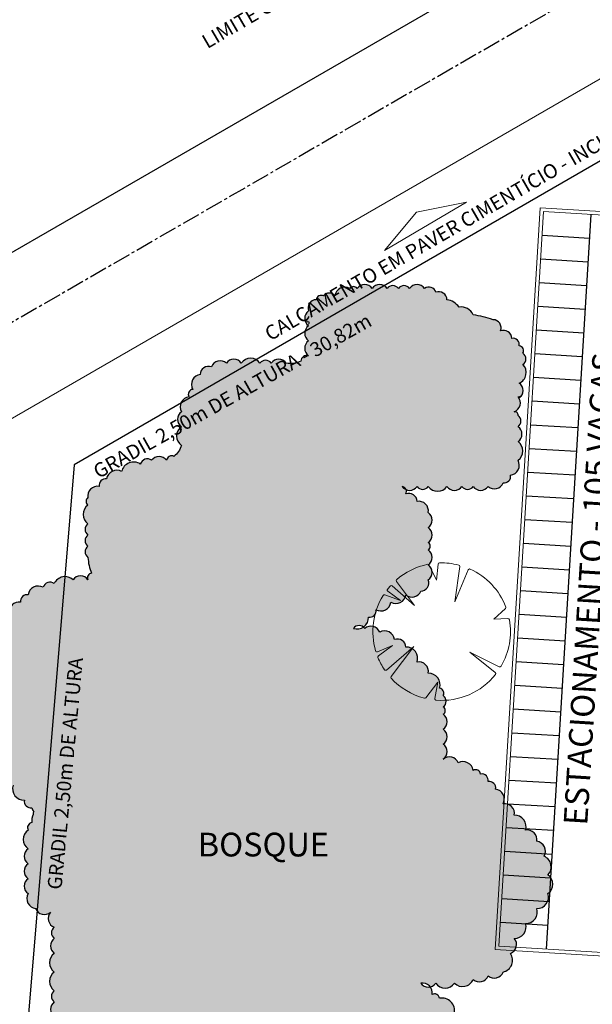
# Model space of a CAD drawing. Units: metres. Extents: x 1735 to 4239, y 266 to 968.
# Drawn here: x 2731 to 2755, y 665 to 706 of the extents above; entities that cross this region are included whole.
import ezdxf

# ---------------------------------------------------------------- set-up
doc = ezdxf.new("R2010")
doc.units = ezdxf.units.M
doc.linetypes.add('CENTER2', pattern=[1.125, 0.75, -0.125, 0.125, -0.125])
for name, color, linetype, lineweight in [('ARQ_CTA_GER', 10, 'Continuous', 13), ('ARQ_TXT_ARE_AMB', 7, 'Continuous', 13), ('ARQ_TXT_ESP', 7, 'Continuous', 15), ('ARQ_VEG_GER', 94, 'Continuous', 13), ('L1', 4, 'Continuous', 5)]:
    doc.layers.add(name, color=color, linetype=linetype, lineweight=lineweight)
for name, color, linetype in [('ARQ_LAY_VAG', 253, 'Continuous'), ('ARQ_PIS_CAL', 253, 'Continuous'), ('ARQ_TEX_GER', 7, 'Continuous'), ('ARQ_VEG_HTC', 94, 'Continuous'), ('ARQ_VIS_02', 6, 'Continuous'), ('PROJECAO MÓDULOS', 4, 'CENTER2')]:
    doc.layers.add(name, color=color, linetype=linetype)
doc.styles.add('ARIAL', font='arial.ttf')

# ---------------------------------------------------------------- blocks, each defined once
blk = doc.blocks.new('arvore_plant3')
at = {"color": 253}
for p, q in [((-0.0906, 0.4901), (-0.0275, 0.2581)), ((-0.0275, 0.2581), (-0.04, 0.4959)), ((-0.3941, 0.3048), (-0.3234, 0.231)), ((0.3935, 0.2935), (0.2902, 0.231)), ((-0.3234, 0.231), (-0.4368, 0.243)), ((0.2902, 0.231), (0.4327, 0.24)), ((-0.4681, -0.1465), (-0.2289, -0.0659)), ((-0.2289, -0.0659), (-0.4443, -0.2087)), ((0.4854, -0.0507), (0.2115, -0.0718)), ((0.2115, -0.0718), (0.4722, -0.1077)), ((0.3094, -0.1919), (0.4164, -0.2443)), ((0.4344, -0.2192), (0.3094, -0.1919)), ((-0.3532, -0.3377), (-0.2573, -0.2698)), ((-0.2573, -0.2698), (-0.3054, -0.3815)), ((-0.0562, -0.4806), (-0.015, -0.267)), ((-0.015, -0.267), (-0.0118, -0.483)), ((0.0261, -0.3659), (0.0723, -0.4792)), ((0.0381, -0.4808), (0.0261, -0.3659))]:
    blk.add_line(p, q, dxfattribs=at)
for centre, radius, start, end in [((-0.03, 0.4964), 0.01, 93.15464, 182.99812), ((-0.003, 0.0072), 0.5, 36.99993, 93.15464), ((-0.003, 0.0072), 0.5, 101.44128, 141.56851), ((-0.1002, 0.4875), 0.01, 15.20855, 101.44128), ((-0.3869, 0.3118), 0.01, 141.56851, 223.73908), ((0.3883, 0.3021), 0.01, 301.17731, 36.99993), ((-0.003, 0.0072), 0.5, 152.54682, 197.11777), ((-0.4378, 0.2331), 0.01, 83.95393, 152.54682), ((0.4334, 0.2301), 0.01, 27.05474, 93.61777), ((-0.003, 0.0072), 0.5, 354.38387, 27.05474), ((0.4846, -0.0408), 0.01, 274.40779, 354.38387), ((-0.4713, -0.137), 0.01, 197.11777, 288.62945), ((-0.003, 0.0072), 0.5, 333.76286, 345.2457), ((0.4708, -0.1176), 0.01, 345.2457, 82.16937), ((-0.4387, -0.217), 0.01, 123.5469, 207.22825), ((0.4365, -0.2094), 0.01, 257.69017, 333.76286), ((-0.003, 0.0072), 0.5, 207.22825, 223.40283), ((-0.003, 0.0072), 0.5, 279.9375, 327.88786), ((0.412, -0.2533), 0.01, 327.88786, 63.92182), ((-0.359, -0.3295), 0.01, 223.40283, 305.28779), ((-0.2962, -0.3854), 0.01, 156.70972, 233.24824), ((-0.003, 0.0072), 0.5, 233.24824, 262.61857), ((-0.066, -0.4787), 0.01, 262.61857, 349.08801), ((-0.0018, -0.4828), 0.01, 180.84782, 270.14717), ((-0.003, 0.0072), 0.5, 270.14717, 273.64787), ((0.0282, -0.4818), 0.01, 273.64787, 5.98864), ((0.0815, -0.4755), 0.01, 202.19344, 279.9375)]:
    blk.add_arc(centre, radius, start, end, dxfattribs=at)

msp = doc.modelspace()

# ---------------------------------------------------------------- hatches: boundary and pattern name
at = {"layer": 'ARQ_VEG_HTC'}
h = msp.add_hatch(dxfattribs=at)
h.set_pattern_fill('CROSS', color=253, style=0)
h.set_pattern_definition([(0, (2171.99934, 144.94921), (0.25, 0.25), [0.125, -0.375]), (90, (2172.06184, 144.88671), (-0.25, 0.25), [0.125, -0.375])])
h.paths.add_polyline_path([(2753.0542, 670.0574, 0.5205671), (2752.8966, 670.8443, 0.5205671), (2752.5816, 671.4738, 0.5205671), (2752.109, 671.9459, 0.5205671), (2751.6364, 672.5754, 0.5205671), (2751.1637, 673.0476, 0.5205671), (2750.8487, 673.6771, 0.5205671), (2750.5336, 673.9918, 0.5205671), (2750.2185, 674.3066, 0.5205671), (2749.9035, 674.464, 0.5205671), (2749.2733, 674.7787, 0.4883604), (2748.6752, 674.9612, -0.0264948), (2748.6432, 674.9361, -0.0256785), (2748.6752, 674.9612, 0.4873505), (2748.6432, 675.5656, 0.5205671), (2748.6432, 676.1951, 0.5205671), (2748.6432, 676.8246, 0.5205671), (2748.6432, 677.1394, 0.5205671), (2748.6432, 677.6115, 0.5205671), (2748.4856, 677.9263, 0.5205671), (2748.013, 678.5558, 0.5205671), (2747.5404, 679.0279, 0.5205671), (2747.0678, 679.6574, 0.5205671), (2746.5952, 679.9722, 0.5205671), (2745.9651, 680.2869, 0.5205671), (2745.3349, 680.4443, 0.0692058), (2745.2808, 680.5025, -0.2315637), (2744.8623, 680.4443, -0.4356658), (2745.2808, 680.5025, 0.2579133), (2745.4925, 680.9164, 0.5205671), (2745.8075, 681.2312, 0.5205671), (2746.4377, 681.5459, 0.5205671), (2747.0678, 681.8607, 0.5205671), (2747.698, 682.0181, 0.5205671), (2748.013, 682.4902, 0.5205671), (2748.013, 683.1197, 0.5205671), (2748.013, 683.7492, 0.5205671), (2748.013, 684.064, 0.5205671), (2748.013, 684.6935, 0.5205671), (2748.013, 685.323, 0.5205671), (2747.5404, 685.7951, 0.5205671), (2747.0678, 686.1099, 0.2194366), (2747.0793, 686.2894, -0.1435822), (2746.9103, 686.4246, -0.2702585), (2747.0793, 686.2894, 0.350767), (2747.5404, 686.4246, 0.5205671), (2748.013, 686.4246, 0.5205671), (2748.8007, 686.4246, 0.5205671), (2749.4309, 686.4246, 0.5205671), (2749.9035, 686.4246, 0.5205671), (2750.5336, 686.4246, 0.5205671), (2751.1637, 686.582, 0.5205671), (2751.4788, 686.8968, 0.5205671), (2751.7939, 687.5263, 0.5205671), (2751.7939, 688.3132, 0.5205671), (2751.7939, 688.9427, 0.5205671), (2751.7939, 689.4148, 0.6144465), (2751.5998, 689.5602, 0.5518467), (2751.7939, 690.2017, 0.1052918), (2751.9343, 690.2349, 0.4200882), (2751.8445, 690.7763, 0.5205671), (2752.002, 691.5632, 0.5205671), (2752.002, 692.0353, 0.5205671), (2751.8445, 692.3501, 0.5205671), (2751.5294, 692.6649, 0.5205671), (2751.0568, 692.9796, 0.5205671), (2750.7417, 693.4517, 0.0479022), (2749.9063, 693.6539, 0.3409337), (2749.308, 693.9821, 0.1995999), (2748.8007, 694.2935, 0.5205671), (2748.3281, 694.6083, 0.5205671), (2747.8555, 694.7657, 0.5205671), (2747.2254, 694.7657, 0.5205671), (2746.7528, 694.7657, 0.5205671), (2746.2801, 694.7657, 0.5205671), (2745.65, 694.7657, 0.5205671), (2745.0199, 694.7657, 0.5205671), (2744.7048, 694.7657, 0.5205671), (2744.0746, 694.4509, 0.5205671), (2743.602, 694.4509, 0.5205671), (2743.287, 694.2935, 0.5205671), (2742.9719, 693.8214, 0.5205671), (2742.9719, 693.1919, 0.5205671), (2742.9719, 692.5624, 0.5205671), (2742.9719, 691.9329, 0.5205671), (2742.6505, 691.7001, -0.1532245), (2742.0267, 691.6181, 0.5205671), (2741.3965, 691.6181, 0.5205671), (2740.9239, 691.6181, 0.5205671), (2740.1363, 691.6181, 0.5205671), (2739.5061, 691.6181, 0.5205671), (2738.876, 691.4607, 0.5205671), (2738.4034, 691.146, 0.5205671), (2738.0883, 690.5165, 0.5205671), (2737.9308, 690.2017, 0.5205671), (2737.6157, 689.5722, 0.5205671), (2737.6157, 688.9427, 0.5205671), (2737.6157, 688.1558, -0.1547347), (2737.3006, 687.6903, 0.5205671), (2736.9855, 687.5263, 0.5205671), (2736.3554, 687.5263, 0.5205671), (2735.8828, 687.3689, 0.5205671), (2735.0951, 687.0542, 0.5205671), (2734.465, 686.7394, 0.5205671), (2734.1499, 686.4246, 0.5205671), (2733.6773, 685.9525, 0.5205671), (2733.6773, 685.6378, 0.5205671), (2733.6773, 684.8509, 0.5205671), (2733.6773, 684.3787, 0.5205671), (2733.6773, 683.9066, 0.5205671), (2733.6773, 683.4345, 0.0920582), (2733.8317, 682.7706, 0.5874307), (2733.6985, 682.4564, 0.5540125), (2733.0472, 682.4902, 0.5205671), (2732.2595, 682.3328, 0.5205671), (2731.7869, 682.1755, 0.5205671), (2731.1567, 681.8607, 0.5205671), (2730.8417, 681.5459, 0.5205671), (2730.3691, 681.0738, 0.5205671), (2730.054, 680.4443, 0.5205671), (2729.8964, 679.8148, 0.5205671), (2729.8964, 679.3427, 0.5205671), (2729.8964, 678.5558, 0.5205671), (2729.8964, 677.9263, 0.5205671), (2729.8964, 677.4541, 0.5205671), (2729.8964, 676.8246, 0.5205671), (2729.8964, 676.1951, 0.5205671), (2729.8964, 675.5656, 0.5205671), (2729.8964, 674.9361, 0.5205671), (2730.2115, 674.3066, 0.5205671), (2730.5266, 673.8345, 0.5205671), (2730.9992, 673.2049, 0.5205671), (2731.3143, 672.8902, 0.2191967), (2731.3953, 672.7311, 0.294991), (2731.3759, 672.61, 0.1460618), (2731.3143, 672.2607, 0.5205671), (2731.1567, 671.9459, 0.5205671), (2731.1567, 671.159, 0.5205671), (2731.1567, 670.5295, 0.5205671), (2731.1567, 669.9, 0.5205671), (2731.1567, 669.2705, 0.5205671), (2731.4718, 668.641, 0.5661689), (2732.1414, 668.5231, 0.5662106), (2732.2595, 667.8541, 0.5205671), (2732.2595, 667.382, 0.5205671), (2732.2595, 666.7525, 0.5205671), (2732.2595, 665.9656, 0.5205671), (2732.2595, 665.1787, 0.5205671), (2732.2595, 664.7066, 0.5205671), (2732.2595, 664.0771, 0.5205671), (2732.2595, 663.2902, 0.5205671), (2732.5746, 662.6607, 0.5205671), (2732.8896, 662.3459, 0.5205671), (2733.3622, 662.0311, 0.5205671), (2733.9924, 661.8738, 0.5068617), (2734.7644, 661.702, -0.101055), (2734.7801, 661.7164, -0.0108441), (2734.7644, 661.702, 0.8989014), (2734.8428, 661.6312, -0.013489), (2734.8535, 661.6444, -0.0806465), (2734.8428, 661.6312, 0.1956371), (2734.7801, 661.4016, 0.5205671), (2734.6225, 660.9295, 0.5205671), (2734.3074, 660.3, 0.5205671), (2734.3074, 659.5131, 0.5205671), (2734.3074, 659.041, 0.5205671), (2734.3074, 658.4115, 0.5205671), (2734.3074, 657.6246, 0.5205671), (2734.6225, 656.9951, 0.5205671), (2735.0951, 656.3656, 0.5205671), (2735.5677, 656.2082, 0.5205671), (2735.8828, 656.0508, 0.5205671), (2736.3554, 655.736, 0.5205671), (2736.9855, 655.5787, 0.5205671), (2737.6157, 655.5787, 0.5205671), (2738.2458, 655.736, 0.2928525), (2738.4854, 655.7544, 0.373764), (2738.7184, 655.5787, 0.5205671), (2738.7184, 654.7918, 0.5205671), (2738.7184, 654.1623, 0.5205671), (2739.0335, 653.5328, 0.5205671), (2739.3486, 652.9033, 0.5205671), (2739.5061, 652.4311, 0.5205671), (2739.8212, 651.959, 0.5205671), (2740.1363, 651.3295, 0.5205671), (2740.6089, 651.1721, 0.5205671), (2741.239, 651.1721, 0.5205671), (2741.7116, 651.1721, 0.5205671), (2742.4993, 650.8573, 0.5205671), (2742.9719, 650.8573, 0.5205671), (2743.4445, 651.1721, 0.3296608), (2743.5953, 651.1822, 0.2920117), (2743.7596, 651.0147, 0.5205671), (2743.7596, 650.3852, 0.5205671), (2743.9171, 649.5983, 0.5205671), (2744.3897, 649.2836, 0.5205671), (2744.7048, 648.9688, 0.5205671), (2745.3349, 648.6541, 0.5205671), (2746.4377, 648.1819, 0.5205671), (2746.9103, 647.8672, 0.5205671), (2747.5404, 647.8672, 0.5205671), (2748.1706, 647.8672, 0.5205671), (2748.6432, 647.8672, 0.5205671), (2748.9583, 648.1819, 0.5205671), (2749.4309, 648.4967, 0.5205671), (2750.061, 648.9688, 0.5205671), (2750.3761, 649.2836, 0.5205671), (2750.3761, 649.7557, 0.5205671), (2750.6911, 650.2278, 0.5205671), (2750.6911, 650.8573, 0.5205671), (2750.6911, 651.3295, 0.5205671), (2750.6911, 651.8016, 0.5205671), (2750.6911, 652.2737, 0.5205671), (2750.6911, 652.9033, 0.5205671), (2750.6911, 653.3754, 0.5205671), (2750.6911, 654.0049, 0.5205671), (2750.5336, 654.7918, 0.5205671), (2750.061, 655.2639, 0.5205671), (2749.7459, 655.5787, 0.5205671), (2749.2733, 655.8934, 0.5205671), (2748.9583, 656.3656, 0.5205671), (2748.6432, 656.8377, 0.5205671), (2748.3281, 657.1524, 0.5205671), (2747.8555, 657.6246, 0.5205671), (2747.5404, 657.782, 0.5205671), (2747.2254, 658.2541, 0.1751905), (2747.1936, 658.4362, -0.1637866), (2746.9103, 658.5688, -0.3165112), (2747.1936, 658.4362, 0.3287505), (2747.698, 658.7262, 0.5205671), (2748.1706, 658.7262, 0.5205671), (2748.4856, 658.8836, 0.5205671), (2748.8007, 659.5131, 0.5205671), (2748.9583, 660.1426, 0.5205671), (2749.1158, 660.6147, 0.5205671), (2749.2733, 661.2443, 0.5205671), (2749.2733, 661.7164, 0.5205671), (2749.2733, 662.1885, 0.5205671), (2749.2733, 662.6607, 0.5205671), (2749.2733, 663.2902, 0.5205671), (2749.2733, 663.7623, 0.5205671), (2749.1158, 664.2344, 0.5205671), (2748.4856, 664.8639, 0.5205671), (2748.1706, 665.0213, 0.2084684), (2748.0941, 665.3381, -0.3017288), (2747.698, 665.4935, -0.2815449), (2748.0941, 665.3381, 0.1891314), (2748.3281, 665.4935, 0.5205671), (2749.1158, 665.4935, 0.5205671), (2749.9035, 665.6508, 0.5205671), (2750.5336, 665.8082, 0.5205671), (2751.1637, 665.9656, 0.5205671), (2751.4788, 666.7525, 0.5205671), (2751.6364, 667.382, 0.5205671), (2752.109, 668.0115, 0.5205671), (2752.5816, 668.641, 0.5205671), (2753.0542, 669.2705, 0.5205671)])

# ---------------------------------------------------------------- linework, layer by layer
at = {"layer": 'ARQ_CTA_GER'}
msp.add_lwpolyline([(2749.6294, 698.3989), (2747.5231, 697.9769), (2746.1633, 696.3626)], close=True, dxfattribs=at)
at = {"layer": 'ARQ_LAY_VAG'}
for p, q in [((2754.8627, 697.8895), (2752.9846, 666.9303)), ((2752.8058, 697.0124), (2754.8021, 696.8913)), ((2752.7452, 696.0143), (2754.7416, 695.8932)), ((2752.6847, 695.0161), (2754.681, 694.895)), ((2752.6241, 694.0179), (2754.6204, 693.8968)), ((2752.5636, 693.0198), (2754.5599, 692.8987)), ((2752.503, 692.0216), (2754.4993, 691.9005)), ((2752.4425, 691.0235), (2754.4388, 690.9023)), ((2752.3819, 690.0253), (2754.3782, 689.9042)), ((2752.3214, 689.0271), (2754.3177, 688.906)), ((2752.2608, 688.029), (2754.2571, 687.9079)), ((2752.2003, 687.0308), (2754.1966, 686.9097)), ((2752.1397, 686.0326), (2754.136, 685.9115)), ((2752.0791, 685.0345), (2754.0755, 684.9134)), ((2752.0186, 684.0363), (2754.0149, 683.9152)), ((2751.958, 683.0381), (2753.9544, 682.917)), ((2751.8975, 682.04), (2753.8938, 681.9189)), ((2751.8369, 681.0418), (2753.8333, 680.9207)), ((2751.7764, 680.0436), (2753.7727, 679.9225)), ((2751.7158, 679.0455), (2753.7122, 678.9244)), ((2751.6553, 678.0473), (2753.6516, 677.9262)), ((2751.5947, 677.0491), (2753.5911, 676.928)), ((2751.5342, 676.051), (2753.5305, 675.9299)), ((2751.4736, 675.0528), (2753.47, 674.9317)), ((2751.4131, 674.0546), (2753.4094, 673.9335)), ((2751.3525, 673.0565), (2753.3489, 672.9354)), ((2751.292, 672.0583), (2753.2883, 671.9372)), ((2751.2314, 671.0602), (2753.2277, 670.939)), ((2751.1709, 670.062), (2753.1672, 669.9409)), ((2751.1103, 669.0638), (2753.1066, 668.9427)), ((2751.0498, 668.0657), (2753.0461, 667.9446))]:
    msp.add_line(p, q, dxfattribs=at)
at = {"layer": 'ARQ_PIS_CAL', "flags": 128}
msp.add_lwpolyline([(2941.8188, 764.8743), (2761.6447, 714.2926), (2700.9066, 679.2247), (2771.995, 620.6804)], dxfattribs=at)
at = {"layer": 'ARQ_VEG_HTC', "color": 253}
for points in [[(2749.308, 693.9821, 0.1995999), (2748.8007, 694.2935, 0.5205671), (2748.3281, 694.6083, 0.5205671), (2747.8555, 694.7657, 0.5205671), (2747.2254, 694.7657, 0.5205671), (2746.7528, 694.7657, 0.5205671), (2746.2801, 694.7657, 0.5205671), (2745.65, 694.7657, 0.5205671), (2745.0199, 694.7657, 0.5205671), (2744.7048, 694.7657, 0.5205671), (2744.0746, 694.4509, 0.5205671), (2743.602, 694.4509, 0.5205671), (2743.287, 694.2935, 0.5205671), (2742.9719, 693.8214, 0.5205671), (2742.9719, 693.1919, 0.5205671), (2742.9719, 692.5624, 0.5205671), (2742.9719, 691.9329, 0.5205671), (2742.6505, 691.7001, -0.1532245), (2742.0267, 691.6181, 0.5205671), (2741.3965, 691.6181, 0.5205671), (2740.9239, 691.6181, 0.5205671), (2740.1363, 691.6181, 0.5205671), (2739.5061, 691.6181, 0.5205671), (2738.876, 691.4607, 0.5205671), (2738.4034, 691.146, 0.5205671), (2738.0883, 690.5165, 0.5205671), (2737.9308, 690.2017, 0.5205671), (2737.6157, 689.5722, 0.5205671), (2737.6157, 688.9427, 0.5205671), (2737.6157, 688.1558, -0.1547347), (2737.3006, 687.6903, 0.5205671), (2736.9855, 687.5263, 0.5205671), (2736.3554, 687.5263, 0.5205671), (2735.8828, 687.3689, 0.5205671), (2735.0951, 687.0542, 0.5205671), (2734.465, 686.7394, 0.5205671), (2734.1499, 686.4246, 0.5205671), (2733.6773, 685.9525, 0.5205671), (2733.6773, 685.6378, 0.5205671), (2733.6773, 684.8509, 0.5205671), (2733.6773, 684.3787, 0.5205671), (2733.6773, 683.9066, 0.5205671), (2733.6773, 683.4345, 0.0920582), (2733.8317, 682.7706, 0.5205671), (2733.6773, 682.4902, 0.5205671), (2733.0472, 682.4902, 0.5205671), (2732.2595, 682.3328, 0.5205671), (2731.7869, 682.1755, 0.5205671), (2731.1567, 681.8607, 0.5205671), (2730.8417, 681.5459, 0.5205671), (2730.3691, 681.0738, 0.5205671)], [(2751.8476, 690.1219, 0.0230767), (2751.8445, 690.1468, 0.5205671), (2751.8445, 690.7763, 0.5205671), (2752.002, 691.5632, 0.5205671), (2752.002, 692.0353, 0.5205671), (2751.8445, 692.3501, 0.5205671), (2751.5294, 692.6649, 0.5205671), (2751.0568, 692.9796, 0.5205671), (2750.7417, 693.4517, 0.0479022), (2749.9063, 693.6539, 0.3409337), (2749.308, 693.9821)], [(2749.1158, 664.2344, 0.5205671), (2748.4856, 664.8639, 0.5205671), (2748.1706, 665.0213, 0.5205671), (2747.698, 665.4935, 0.5205671), (2748.3281, 665.4935, 0.5205671), (2749.1158, 665.4935, 0.5205671), (2749.9035, 665.6508, 0.5205671), (2750.5336, 665.8082, 0.5205671), (2751.1637, 665.9656, 0.5205671), (2751.4788, 666.7525, 0.5205671), (2751.6364, 667.382, 0.5205671), (2752.109, 668.0115, 0.5205671), (2752.5816, 668.641, 0.5205671), (2753.0542, 669.2705, 0.5205671), (2753.0542, 670.0574, 0.5205671), (2752.8966, 670.8443, 0.5205671), (2752.5816, 671.4738, 0.5205671), (2752.109, 671.9459, 0.5205671), (2751.6364, 672.5754, 0.5205671), (2751.1637, 673.0476, 0.5205671), (2750.8487, 673.6771, 0.5205671), (2750.5336, 673.9918, 0.5205671), (2750.2185, 674.3066, 0.5205671), (2749.9035, 674.464, 0.5205671), (2749.2733, 674.7787, 0.5205671), (2748.6432, 674.9361, 0.5205671), (2748.6432, 675.5656, 0.5205671), (2748.6432, 676.1951, 0.5205671), (2748.6432, 676.8246, 0.5205671), (2748.6432, 677.1394, 0.5205671), (2748.6432, 677.6115, 0.5205671), (2748.4856, 677.9263, 0.5205671), (2748.013, 678.5558, 0.5205671), (2747.5404, 679.0279, 0.5205671), (2747.0678, 679.6574, 0.5205671), (2746.5952, 679.9722, 0.5205671), (2745.9651, 680.2869, 0.5205671), (2745.3349, 680.4443, 0.5205671), (2744.8623, 680.4443, 0.5205671), (2745.4925, 680.9164, 0.5205671), (2745.8075, 681.2312, 0.5205671), (2746.4377, 681.5459, 0.5205671), (2747.0678, 681.8607, 0.5205671), (2747.698, 682.0181, 0.5205671), (2748.013, 682.4902, 0.5205671), (2748.013, 683.1197, 0.5205671), (2748.013, 683.7492, 0.5205671), (2748.013, 684.064, 0.5205671), (2748.013, 684.6935, 0.5205671), (2748.013, 685.323, 0.5205671), (2747.5404, 685.7951, 0.5205671), (2747.0678, 686.1099, 0.5205671), (2746.9103, 686.4246, 0.5205671), (2747.5404, 686.4246, 0.5205671), (2748.013, 686.4246, 0.5205671), (2748.8007, 686.4246, 0.5205671), (2749.4309, 686.4246, 0.5205671), (2749.9035, 686.4246, 0.5205671), (2750.5336, 686.4246, 0.5205671), (2751.1637, 686.582, 0.5205671), (2751.4788, 686.8968, 0.5205671), (2751.7939, 687.5263, 0.5205671), (2751.7939, 688.3132, 0.5205671), (2751.7939, 688.9427, 0.5205671), (2751.7939, 689.4148, 0.5205671), (2751.6364, 689.5722, 0.5205671), (2751.7939, 690.2017, 0.1052918), (2751.9343, 690.2349, 0.1052918)], [(2730.5266, 673.8345, 0.5205671), (2730.9992, 673.2049, 0.5205671), (2731.3143, 672.8902, 0.2191967), (2731.3953, 672.7311, 0.294991), (2731.3759, 672.61, 0.1460618), (2731.3143, 672.2607, 0.5205671), (2731.1567, 671.9459, 0.5205671), (2731.1567, 671.159, 0.5205671), (2731.1567, 670.5295, 0.5205671), (2731.1567, 669.9, 0.5205671), (2731.1567, 669.2705, 0.5205671), (2731.4718, 668.641, 0.5205671), (2732.1019, 668.4836, 0.5205671), (2732.2595, 667.8541, 0.5205671), (2732.2595, 667.382, 0.5205671), (2732.2595, 666.7525, 0.5205671), (2732.2595, 665.9656, 0.5205671), (2732.2595, 665.1787, 0.5205671), (2732.2595, 664.7066, 0.5205671), (2732.2595, 664.0771, 0.5205671)]]:
    msp.add_lwpolyline(points, format="xyb", dxfattribs=at)
at = {"layer": 'ARQ_VIS_02', "color": 253, "flags": 128}
msp.add_lwpolyline([(2928.1803, 510.9629), (3127.3584, 760.8052), (3010.7336, 728.4004), (2987.6555, 779.19), (2941.4202, 766.21), (2944.8521, 754.7095), (2759.7874, 702.7548), (2733.0934, 687.3427), (2731.036, 662.5066)], dxfattribs=at)
at = {"layer": 'L1', "color": 253}
for points in [[(2925.9599, 752.5217), (2758.6137, 705.5413), (2728.6604, 688.2474)], [(2767.5487, 665.8965), (2750.8294, 666.9108), (2752.7257, 698.1694), (2759.0141, 697.7879), (2758.6417, 691.6492)], [(2767.5578, 666.0462), (2750.9882, 667.0514), (2752.8663, 698.0106), (2758.8553, 697.6473), (2758.492, 691.6583)]]:
    msp.add_lwpolyline(points, dxfattribs=at)
at = {"layer": 'PROJECAO MÓDULOS', "color": 253, "flags": 128}
msp.add_lwpolyline([(2943.0952, 760.9676), (2757.2444, 708.7922), (2703.0194, 677.4847)], dxfattribs=at)

# ---------------------------------------------------------------- block references
at = {"layer": 'ARQ_VEG_GER', "xscale": 5.793172324283992, "yscale": 5.793172324283992, "zscale": 5.793172324283992, "rotation": 228.3935736665398}
msp.add_blockref('arvore_plant3', (2748.533, 680.3225), dxfattribs=at)

# ---------------------------------------------------------------- texts
at = {"layer": 'ARQ_TEX_GER', "color": 7, "char_height": 0.6, "style": 'ARIAL'}
for s, insert, attachment_point, rotation in [('LIMITE ORIGINAL DO TERRENO', (2738.4056, 705.3675), 1, 30.27803), ('CALÇAMENTO EM PAVER CIMENTÍCIO - INCL. 3%', (2748.9193, 697.6052), 2, 30.03414), ('GRADIL 2,50m DE ALTURA - 30,82m', (2733.8266, 687.2593), 1, 29.27304), ('GRADIL 2,50m DE ALTURA', (2731.9639, 669.4732), 1, 84.69808)]:
    msp.add_mtext(s, dxfattribs=dict(at, insert=insert, attachment_point=attachment_point, rotation=rotation))
at = {"layer": 'ARQ_TXT_ARE_AMB', "insert": (2741.0679, 671.8361), "char_height": 1, "width": 7.71895, "attachment_point": 2, "style": 'ARIAL'}
msp.add_mtext('BOSQUE', dxfattribs=at)
at = {"layer": 'ARQ_TXT_ESP', "color": 3, "insert": (2754.3252, 682.1401), "char_height": 1, "width": 26.327459, "attachment_point": 2, "rotation": 86.45689, "style": 'ARIAL'}
msp.add_mtext('ESTACIONAMENTO - 105 VAGAS', dxfattribs=at)

doc.saveas('drawing.dxf')
